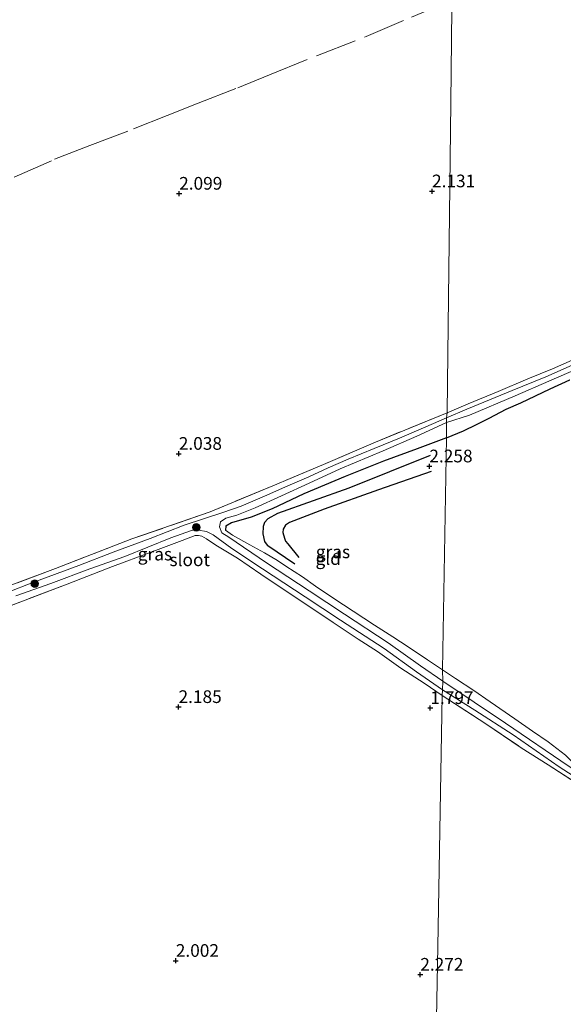
# Model space of a CAD drawing. Units: metres. Extents: x 200594 to 210000, y 493748 to 500003.
# Drawn here: x 202556 to 202663, y 494991 to 495185 of the extents above; entities that cross this region are included whole.
import ezdxf
from ezdxf.enums import TextEntityAlignment as Align

# ---------------------------------------------------------------- set-up
doc = ezdxf.new("R2010")
doc.units = ezdxf.units.M
doc.linetypes.add('IE-TERREINAFSCHEIDING', pattern=[10, 8, -2])
doc.layers.get('0').update_dxf_attribs({"lineweight": 25})
for name, color, linetype, lineweight in [('B-ME-GR-BOOM-S-B1', 93, 'Continuous', 18), ('B-ME-IE-GRASLAND-GV-B6', 93, 'Continuous', 18), ('B-ME-IE-GRONDWERKLIJN-GROND_INGERICHT-GV-B6', 253, 'Continuous', 18), ('B-ME-IE-HULPGEOMETRIE-L-B1', 53, 'Continuous', 18), ('B-ME-IE-TERREINAFSCHEIDING-RASTERHEKWERK-L-B1', 8, 'IE-TERREINAFSCHEIDING', 18), ('B-ME-OG-WATER-GV-B6', 153, 'Continuous', 18)]:
    doc.layers.add(name, color=color, linetype=linetype, lineweight=lineweight)
for name, color, linetype in [('B-ME-GW-GRONDWERKLIJN-L-B1', 10, 'Continuous'), ('B-ME-GW-HOOGTEPUNT-S-B1', 10, 'Continuous'), ('B-ME-GW-INSTEEKWATERGANG-L-B1', 10, 'Continuous'), ('B-ME-OG-BREUK-L-B1', 10, 'Continuous')]:
    doc.layers.add(name, color=color, linetype=linetype)
doc.styles.add('NLCS-ISO', font='NLCS-ISO.TTF')

# ---------------------------------------------------------------- blocks, each defined once
blk = doc.blocks.new('hoogtepunt')
for p, q in [((-0.5, 0), (0.5, 0)), ((0, 0.5), (0, -0.5))]:
    blk.add_line(p, q)
blk = doc.blocks.new('boom')
h = blk.add_hatch(color=256)
edge = h.paths.add_edge_path()
edge.add_arc((0, 0), 0.75, 0, 360)
blk.add_circle((0, 0), 0.75)

msp = doc.modelspace()

# ---------------------------------------------------------------- linework, layer by layer
at = {"layer": 'B-ME-GW-GRONDWERKLIJN-L-B1'}
msp.add_polyline3d([(202636.8027, 495099.0465, 2.3387), (202620.7559, 495092.6158, 2.3347), (202606.7044, 495087.5813, 2.3387), (202604.7673, 495086.552, 2.3387), (202604.0965, 495085.8502, 2.3103), (202603.8379, 495085.0359, 2.2981), (202603.8155, 495083.5735, 2.2737), (202604.1478, 495082.0969, 2.2859), (202604.6737, 495081.3668, 2.2818), (202604.7972, 495081.292, 2.2696), (202610.0834, 495077.701, 2.1234)], dxfattribs=at)
at = {"layer": 'B-ME-GW-INSTEEKWATERGANG-L-B1'}
for points in [[(202640.013, 495102.53, 2.286), (202643.3602, 495103.9299, 2.1904), (202645.9403, 495105.1604, 2.171), (202648.4381, 495106.3822, 2.1078), (202651.7623, 495108.1739, 1.9879), (202654.6788, 495109.4467, 2.0236), (202657.5724, 495110.8153, 2.0138), (202660.4592, 495112.177, 1.9393), (202664.3275, 495113.9607, 1.9231)], [(202640.013, 495102.53, 2.286), (202634.247, 495100.349, 2.218), (202627.607, 495097.921, 2.254), (202620.032, 495094.873, 2.223), (202611.904, 495091.49, 2.254), (202605.646, 495088.511, 2.213), (202601.4925, 495086.905, 2.0834), (202597.6439, 495085.7653, 1.8888), (202596.4828, 495085.1044, 1.7498), (202596.4139, 495084.2947, 1.7057)]]:
    msp.add_polyline3d(points, dxfattribs=at)
at = {"layer": 'B-ME-IE-GRASLAND-GV-B6'}
for points in [[(202640.0201, 495105.514, 1.4323), (202644.551, 495106.9839, 1.4323), (202653.5849, 495110.8067, 1.4323), (202660.1718, 495113.6866, 1.4323), (202670.5215, 495118.1505, 1.4323)], [(202670.1426, 495119.1841, 1.431), (202659.5845, 495114.5729, 1.4323), (202652.9818, 495111.8742, 1.4323), (202644.0224, 495108.1389, 1.4323), (202640.0253, 495106.4616, 1.4323), (202640.1505, 495107.4762, 2.1611), (202644.2838, 495109.2153, 2.1751), (202650.1864, 495111.6765, 2.1103), (202656.0319, 495114.1249, 2.1454), (202660.901, 495116.1374, 2.1427), (202667.0277, 495118.8276, 2.1171)], [(202664.3275, 495113.9607, 1.9231), (202660.4592, 495112.177, 1.9393), (202657.5724, 495110.8153, 2.0138), (202654.6788, 495109.4467, 2.0236), (202651.7623, 495108.1739, 1.9879), (202648.4381, 495106.3822, 2.1078), (202645.9403, 495105.1604, 2.171), (202643.3602, 495103.9299, 2.1904), (202640.013, 495102.53, 2.286), (202640.0201, 495105.514, 1.4323)], [(202547.738, 495071.1195, 2.2015), (202562.9121, 495076.7385, 2.1189), (202577.9805, 495082.5845, 2.0487), (202593.4357, 495087.9538, 2.1501), (202605.8, 495093.061, 2.309), (202615.774, 495097.278, 2.369), (202626.011, 495101.661, 2.309), (202640.1505, 495107.4762, 2.1611), (202640.0253, 495106.4616, 1.4323), (202638.973, 495106.008, 1.459), (202635.509, 495104.486, 1.459), (202630.743, 495102.47, 1.459), (202625.786, 495100.435, 1.459), (202620.598, 495098.344, 1.459), (202616.694, 495096.593, 1.459), (202612.865, 495094.843, 1.459), (202608.711, 495093.055, 1.459), (202604.137, 495091.038, 1.459), (202599.543, 495089.06, 1.459), (202595.887, 495087.787, 1.459), (202588.3155, 495085.3356, 1.224), (202581.5832, 495082.7075, 1.224), (202574.2725, 495079.9706, 1.224), (202567.5172, 495077.3479, 1.224), (202558.4069, 495073.9837, 1.224), (202553.3924, 495072.0256, 1.224)], [(202640.013, 495102.53, 2.286), (202634.247, 495100.349, 2.218), (202627.607, 495097.921, 2.254), (202620.032, 495094.873, 2.223), (202611.904, 495091.49, 2.254), (202605.646, 495088.511, 2.213), (202601.4925, 495086.905, 2.0834), (202597.6439, 495085.7653, 1.8888), (202596.4828, 495085.1044, 1.7498), (202596.4139, 495084.2947, 1.7057), (202597.8403, 495083.3529, 1.791), (202601.2234, 495081.4321, 1.9685), (202604.1447, 495079.8479, 1.9549), (202606.6708, 495078.3396, 2.0305), (202608.3637, 495077.2074, 1.9931), (202611.6224, 495075.1355, 1.892), (202614.1554, 495073.3074, 1.9658), (202617.7929, 495070.8567, 1.9223), (202621.6453, 495068.3707, 1.9178), (202625.8388, 495065.5721, 1.8546), (202629.4483, 495063.2766, 1.751), (202632.4869, 495061.3038, 1.76), (202636.2494, 495058.7702, 1.7496), (202639.2002, 495056.791, 1.7496), (202639.292, 495054.582, 1.222), (202634.9126, 495057.5581, 1.3535), (202628.5452, 495062.1389, 1.3535), (202619.9029, 495067.7429, 1.3535), (202612.935, 495072.3579, 1.3535), (202604.4917, 495077.9057, 1.3535), (202597.1016, 495082.9474, 1.3535), (202595.7365, 495083.8172, 1.3528), (202595.2362, 495084.962, 1.3522), (202595.4298, 495085.9915, 1.34), (202596.478, 495086.677, 1.459), (202598.64, 495087.303, 1.459), (202602.296, 495088.748, 1.459), (202607.483, 495091.069, 1.459), (202612.939, 495093.561, 1.459), (202619.045, 495096.416, 1.459), (202627.525, 495099.934, 1.459), (202634.196, 495102.8643, 1.459), (202640.0201, 495105.514, 1.4323), (202640.013, 495102.53, 2.286)], [(202639.185, 495051.736, 1.837), (202635.5869, 495054.1338, 1.7709), (202631.0467, 495057.1487, 1.7442), (202626.3822, 495060.3706, 1.7176), (202622.5793, 495062.8421, 1.7101), (202617.6459, 495066.1034, 1.7359), (202613.8716, 495068.6792, 1.7953), (202607.8077, 495072.7084, 1.8587), (202603.4265, 495075.6433, 1.8037), (202598.803, 495078.8314, 1.8283), (202594.5425, 495081.3574, 1.8853), (202592.6893, 495082.6124, 1.9744), (202591.7458, 495083.1626, 1.9613), (202591.1128, 495083.2637, 1.9237), (202590.4562, 495083.2411, 1.9339), (202587.9067, 495082.266, 2.0246), (202581.567, 495079.938, 1.9681), (202574.1757, 495077.178, 2.1473), (202565.2117, 495073.6982, 2.2134), (202556.3773, 495070.3166, 2.1866), (202548.1661, 495067.2094, 2.1158)], [(202555.1081, 495071.3475, 1.224), (202561.9735, 495073.7766, 1.224), (202569.7068, 495076.666, 1.224), (202576.5752, 495079.1555, 1.224), (202585.684, 495082.82, 1.224), (202589.7367, 495084.2238, 1.3535), (202591.0521, 495084.3197, 1.3535), (202592.6572, 495084.0328, 1.3535), (202593.97, 495083.3682, 1.3535), (202597.6887, 495080.7247, 1.3535), (202603.7058, 495076.7176, 1.3535), (202612.1505, 495071.1688, 1.3535), (202619.122, 495066.5514, 1.3535), (202627.7412, 495060.9624, 1.3535), (202634.0936, 495056.3924, 1.3535), (202639.2535, 495052.8531, 1.3535), (202639.185, 495051.736, 1.837)], [(202664.2219, 495037.7553, 1.3204), (202651.6533, 495046.2782, 1.3204), (202639.292, 495054.582, 1.222), (202639.2002, 495056.791, 1.7496), (202641.8083, 495055.092, 1.8222), (202645.382, 495052.7257, 1.7602), (202648.6032, 495050.454, 1.7551), (202653.491, 495047.1314, 1.8252), (202656.9863, 495044.73, 1.6906), (202660.0743, 495042.5749, 1.6789), (202663.4957, 495039.9802, 1.6474)], [(202639.185, 495051.736, 1.837), (202639.2535, 495052.8531, 1.3535), (202645.6403, 495048.8262, 1.3204), (202653.1566, 495043.9564, 1.3659), (202662.251, 495037.6743, 1.3659), (202674.5708, 495029.7131, 1.3659)], [(202668.9572, 495032.3377, 1.8418), (202660.0631, 495038.0533, 1.8824), (202654.7697, 495041.4447, 1.8499), (202647.5791, 495046.3038, 1.6874), (202639.185, 495051.736, 1.837)]]:
    msp.add_polyline3d(points, dxfattribs=at)
at = {"layer": 'B-ME-IE-GRONDWERKLIJN-GROND_INGERICHT-GV-B6'}
for points in [[(202641.4092, 495218.0735, 1.9389), (202640.8459, 495168.5767, 2.2774), (202640.2825, 495119.0799, 2.0799), (202640.1505, 495107.4762, 2.1611), (202626.011, 495101.661, 2.309), (202615.774, 495097.278, 2.369), (202605.8, 495093.061, 2.309), (202593.4357, 495087.9538, 2.1501), (202577.9805, 495082.5845, 2.0487), (202562.9121, 495076.7385, 2.1189), (202547.738, 495071.1195, 2.2015)], [(202640.1505, 495107.4762, 2.1611), (202640.2825, 495119.0799, 2.0799), (202640.8459, 495168.5767, 2.2774), (202641.4092, 495218.0735, 1.9389), (202680.1094, 495218.6078, 1.7675)], [(202667.0277, 495118.8276, 2.1171), (202660.901, 495116.1374, 2.1427), (202656.0319, 495114.1249, 2.1454), (202650.1864, 495111.6765, 2.1103), (202644.2838, 495109.2153, 2.1751), (202640.1505, 495107.4762, 2.1611)], [(202663.4957, 495039.9802, 1.6474), (202660.0743, 495042.5749, 1.6789), (202656.9863, 495044.73, 1.6906), (202653.491, 495047.1314, 1.8252), (202648.6032, 495050.454, 1.7551), (202645.382, 495052.7257, 1.7602), (202641.8083, 495055.092, 1.8222), (202639.2002, 495056.791, 1.7496), (202640.013, 495102.53, 2.286), (202643.3602, 495103.9299, 2.1904), (202645.9403, 495105.1604, 2.171), (202648.4381, 495106.3822, 2.1078), (202651.7623, 495108.1739, 1.9879), (202654.6788, 495109.4467, 2.0236), (202657.5724, 495110.8153, 2.0138), (202660.4592, 495112.177, 1.9393), (202664.3275, 495113.9607, 1.9231)], [(202639.2002, 495056.791, 1.7496), (202636.2494, 495058.7702, 1.7496), (202632.4869, 495061.3038, 1.76), (202629.4483, 495063.2766, 1.751), (202625.8388, 495065.5721, 1.8546), (202621.6453, 495068.3707, 1.9178), (202617.7929, 495070.8567, 1.9223), (202614.1554, 495073.3074, 1.9658), (202611.6224, 495075.1355, 1.892), (202608.3637, 495077.2074, 1.9931), (202606.6708, 495078.3396, 2.0305), (202604.1447, 495079.8479, 1.9549), (202601.2234, 495081.4321, 1.9685), (202597.8403, 495083.3529, 1.791), (202596.4139, 495084.2947, 1.7057), (202596.4828, 495085.1044, 1.7498), (202597.6439, 495085.7653, 1.8888), (202601.4925, 495086.905, 2.0834), (202605.646, 495088.511, 2.213), (202611.904, 495091.49, 2.254), (202620.032, 495094.873, 2.223), (202627.607, 495097.921, 2.254), (202634.247, 495100.349, 2.218), (202640.013, 495102.53, 2.286), (202639.2002, 495056.791, 1.7496)], [(202548.1661, 495067.2094, 2.1158), (202556.3773, 495070.3166, 2.1866), (202565.2117, 495073.6982, 2.2134), (202574.1757, 495077.178, 2.1473), (202581.567, 495079.938, 1.9681), (202587.9067, 495082.266, 2.0246), (202590.4562, 495083.2411, 1.9339), (202591.1128, 495083.2637, 1.9237), (202591.7458, 495083.1626, 1.9613), (202592.6893, 495082.6124, 1.9744), (202594.5425, 495081.3574, 1.8853), (202598.803, 495078.8314, 1.8283), (202603.4265, 495075.6433, 1.8037), (202607.8077, 495072.7084, 1.8587), (202613.8716, 495068.6792, 1.7953), (202617.6459, 495066.1034, 1.7359), (202622.5793, 495062.8421, 1.7101), (202626.3822, 495060.3706, 1.7176), (202631.0467, 495057.1487, 1.7442), (202635.5869, 495054.1338, 1.7709), (202639.185, 495051.736, 1.837), (202638.2964, 495002.2219, 2.272), (202637.4077, 494952.7077, 1.981)], [(202636.06, 494860.691, 2.502), (202635.756, 494860.676, 2.48), (202636.5191, 494903.1936, 2.0089), (202637.4077, 494952.7077, 1.981), (202638.2964, 495002.2219, 2.272), (202639.185, 495051.736, 1.837), (202647.5791, 495046.3038, 1.6874), (202654.7697, 495041.4447, 1.8499), (202660.0631, 495038.0533, 1.8824), (202668.9572, 495032.3377, 1.8418)]]:
    msp.add_polyline3d(points, dxfattribs=at)
at = {"layer": 'B-ME-IE-HULPGEOMETRIE-L-B1'}
msp.add_polyline3d([(202635.756, 494860.676, 2.48), (202636.5191, 494903.1936, 2.0089), (202637.4077, 494952.7077, 1.981), (202638.2964, 495002.2219, 2.272), (202639.185, 495051.736, 1.837), (202639.2535, 495052.8531, 1.3535), (202639.292, 495054.582, 1.222), (202639.2002, 495056.791, 1.7496), (202640.013, 495102.53, 2.286), (202640.0201, 495105.514, 1.4323), (202640.0253, 495106.4616, 1.4323), (202640.1505, 495107.4762, 2.1611), (202640.2825, 495119.0799, 2.0799), (202640.8459, 495168.5767, 2.2774), (202641.4092, 495218.0735, 1.9389)], dxfattribs=at)
at = {"layer": 'B-ME-IE-TERREINAFSCHEIDING-RASTERHEKWERK-L-B1'}
for points in [[(202484.1195, 495124.0825, 1.7427), (202488.4608, 495125.6383, 1.9959), (202494.8146, 495128.245, 2.1305), (202502.0473, 495131.5871, 2.17), (202507.7565, 495134.1411, 2.1876), (202513.8369, 495136.7458, 2.1752), (202522.8064, 495140.57, 2.1588), (202529.7991, 495143.5168, 2.2155), (202539.0649, 495147.3479, 2.2911), (202545.7192, 495149.8874, 2.2911), (202554.774, 495153.9262, 2.2462), (202562.733, 495157.4304, 2.3123), (202569.6867, 495160.1186, 2.2627), (202578.2858, 495163.4065, 2.3023), (202584.948, 495166.0301, 2.2468), (202591.0298, 495168.4821, 2.1356), (202598.8868, 495171.5294, 2.1065), (202605.1177, 495174.0856, 2.0748), (202614.5589, 495177.8753, 2.1145), (202624.188, 495181.6476, 2.0563), (202633.1048, 495185.4157, 2.044), (202641.0758, 495188.7805, 2.1045)], [(202726.1391, 495142.9946, 2.0563), (202723.5925, 495141.9943, 2.0428), (202719.2101, 495140.2685, 1.9821), (202713.3127, 495138.077, 1.9618), (202709.2726, 495136.428, 2.0482), (202704.5049, 495134.4982, 2.0806), (202700.1077, 495132.6687, 2.0806), (202693.7776, 495129.8419, 2.0766), (202689.1617, 495127.9922, 1.9902), (202684.863, 495126.1568, 1.9929), (202677.9788, 495123.231, 2.0658), (202672.9658, 495121.2437, 2.0415), (202667.0277, 495118.8276, 2.1171), (202660.901, 495116.1374, 2.1427), (202656.0319, 495114.1249, 2.1454), (202650.1864, 495111.6765, 2.1103), (202644.2838, 495109.2153, 2.1751), (202640.1505, 495107.4762, 2.1611)], [(202640.1505, 495107.4762, 2.1611), (202626.011, 495101.661, 2.309), (202615.774, 495097.278, 2.369), (202605.8, 495093.061, 2.309), (202593.4357, 495087.9538, 2.1501), (202577.9805, 495082.5845, 2.0487), (202562.9121, 495076.7385, 2.1189), (202547.738, 495071.1195, 2.2015), (202538.172, 495067.2471, 1.8922), (202531.9547, 495065.4865, 1.4746)], [(202639.185, 495051.736, 1.837), (202635.5869, 495054.1338, 1.7709), (202631.0467, 495057.1487, 1.7442), (202626.3822, 495060.3706, 1.7176), (202622.5793, 495062.8421, 1.7101), (202617.6459, 495066.1034, 1.7359), (202613.8716, 495068.6792, 1.7953), (202607.8077, 495072.7084, 1.8587), (202603.4265, 495075.6433, 1.8037), (202598.803, 495078.8314, 1.8283), (202594.5425, 495081.3574, 1.8853), (202592.6893, 495082.6124, 1.9744), (202591.7458, 495083.1626, 1.9613), (202591.1128, 495083.2637, 1.9237), (202590.4562, 495083.2411, 1.9339), (202587.9067, 495082.266, 2.0246), (202581.567, 495079.938, 1.9681), (202574.1757, 495077.178, 2.1473), (202565.2117, 495073.6982, 2.2134), (202556.3773, 495070.3166, 2.1866), (202548.1661, 495067.2094, 2.1158)], [(202639.2002, 495056.791, 1.7496), (202636.2494, 495058.7702, 1.7496), (202632.4869, 495061.3038, 1.76), (202629.4483, 495063.2766, 1.751), (202625.8388, 495065.5721, 1.8546), (202621.6453, 495068.3707, 1.9178), (202617.7929, 495070.8567, 1.9223), (202614.1554, 495073.3074, 1.9658), (202611.6224, 495075.1355, 1.892), (202608.3637, 495077.2074, 1.9931), (202606.6708, 495078.3396, 2.0305), (202604.1447, 495079.8479, 1.9549), (202601.2234, 495081.4321, 1.9685), (202597.8403, 495083.3529, 1.791), (202596.4139, 495084.2947, 1.7057)], [(202696.6815, 495016.619, 1.9425), (202696.2049, 495017.7016, 1.7805), (202695.1249, 495019.2405, 1.6869), (202693.2801, 495020.6062, 1.687), (202691.0494, 495022.3396, 1.8247), (202689.2954, 495023.4377, 1.8485), (202686.1545, 495025.5412, 1.8092), (202682.6887, 495027.8087, 1.8019), (202679.5079, 495029.8458, 1.9071), (202675.8935, 495032.1681, 1.8603), (202671.8809, 495034.6386, 1.7889), (202669.1541, 495036.2144, 1.7328), (202665.2934, 495038.2108, 1.6906), (202663.4957, 495039.9802, 1.6474), (202660.0743, 495042.5749, 1.6789), (202656.9863, 495044.73, 1.6906), (202653.491, 495047.1314, 1.8252), (202648.6032, 495050.454, 1.7551), (202645.382, 495052.7257, 1.7602), (202641.8083, 495055.092, 1.8222), (202639.2002, 495056.791, 1.7496)], [(202639.185, 495051.736, 1.837), (202647.5791, 495046.3038, 1.6874), (202654.7697, 495041.4447, 1.8499), (202660.0631, 495038.0533, 1.8824), (202668.9572, 495032.3377, 1.8418), (202677.7973, 495026.2624, 1.8499), (202685.9827, 495020.8576, 1.8906), (202694.0923, 495015.3575, 1.8093), (202696.0059, 495015.4766, 1.8437)]]:
    msp.add_polyline3d(points, dxfattribs=at)
at = {"layer": 'B-ME-OG-BREUK-L-B1'}
msp.add_polyline3d([(202637.0066, 495095.8947, 2.2168), (202626.5781, 495092.2708, 2.1437), (202615.8994, 495088.4419, 2.1396), (202609.0696, 495085.8294, 2.2371), (202608.2391, 495085.3344, 2.2209), (202607.8037, 495084.5051, 2.2168), (202607.7739, 495083.862, 2.2087), (202608.0544, 495082.7165, 2.1965), (202608.2779, 495082.1346, 2.1518), (202608.6995, 495081.6125, 2.1396), (202610.9304, 495078.9383, 2.103)], dxfattribs=at)
at = {"layer": 'B-ME-OG-WATER-GV-B6'}
for points in [[(202670.5215, 495118.1505, 1.4323), (202660.1718, 495113.6866, 1.4323), (202653.5849, 495110.8067, 1.4323), (202644.551, 495106.9839, 1.4323), (202640.0201, 495105.514, 1.4323), (202640.0253, 495106.4616, 1.4323)], [(202640.0253, 495106.4616, 1.4323), (202644.0224, 495108.1389, 1.4323), (202652.9818, 495111.8742, 1.4323), (202659.5845, 495114.5729, 1.4323), (202670.1426, 495119.1841, 1.431)], [(202553.3924, 495072.0256, 1.224), (202558.4069, 495073.9837, 1.224), (202567.5172, 495077.3479, 1.224), (202574.2725, 495079.9706, 1.224), (202581.5832, 495082.7075, 1.224), (202588.3155, 495085.3356, 1.224), (202595.887, 495087.787, 1.459), (202599.543, 495089.06, 1.459), (202604.137, 495091.038, 1.459), (202608.711, 495093.055, 1.459), (202612.865, 495094.843, 1.459), (202616.694, 495096.593, 1.459), (202620.598, 495098.344, 1.459), (202625.786, 495100.435, 1.459), (202630.743, 495102.47, 1.459), (202635.509, 495104.486, 1.459), (202638.973, 495106.008, 1.459), (202640.0253, 495106.4616, 1.4323), (202640.0201, 495105.514, 1.4323), (202634.196, 495102.8643, 1.459), (202627.525, 495099.934, 1.459), (202619.045, 495096.416, 1.459), (202612.939, 495093.561, 1.459), (202607.483, 495091.069, 1.459), (202602.296, 495088.748, 1.459), (202598.64, 495087.303, 1.459), (202596.478, 495086.677, 1.459), (202595.4298, 495085.9915, 1.34), (202595.2362, 495084.962, 1.3522), (202595.7365, 495083.8172, 1.3528), (202597.1016, 495082.9474, 1.3535), (202604.4917, 495077.9057, 1.3535), (202612.935, 495072.3579, 1.3535), (202619.9029, 495067.7429, 1.3535), (202628.5452, 495062.1389, 1.3535), (202634.9126, 495057.5581, 1.3535), (202639.292, 495054.582, 1.222)], [(202639.292, 495054.582, 1.222), (202639.2535, 495052.8531, 1.3535), (202634.0936, 495056.3924, 1.3535), (202627.7412, 495060.9624, 1.3535), (202619.122, 495066.5514, 1.3535), (202612.1505, 495071.1688, 1.3535), (202603.7058, 495076.7176, 1.3535), (202597.6887, 495080.7247, 1.3535), (202593.97, 495083.3682, 1.3535), (202592.6572, 495084.0328, 1.3535), (202591.0521, 495084.3197, 1.3535), (202589.7367, 495084.2238, 1.3535), (202585.684, 495082.82, 1.224), (202576.5752, 495079.1555, 1.224), (202569.7068, 495076.666, 1.224), (202561.9735, 495073.7766, 1.224), (202555.1081, 495071.3475, 1.224)], [(202639.292, 495054.582, 1.222), (202651.6533, 495046.2782, 1.3204), (202664.2219, 495037.7553, 1.3204), (202677.6888, 495028.8956, 1.3659), (202689.2976, 495021.4764, 1.4569), (202695.0116, 495017.5246, 1.4569), (202695.1295, 495017.3353, 1.4569), (202695.2521, 495016.9454, 1.4569), (202695.1718, 495016.6467, 1.4569), (202694.9748, 495016.485, 1.4569), (202694.7241, 495016.3831, 1.4569), (202694.4796, 495016.3861, 1.4569), (202694.0928, 495016.4993, 1.4569), (202693.5722, 495016.7402, 1.4569), (202692.5377, 495017.3009, 1.4569), (202683.8374, 495023.5311, 1.4569), (202674.5708, 495029.7131, 1.3659), (202662.251, 495037.6743, 1.3659), (202653.1566, 495043.9564, 1.3659), (202645.6403, 495048.8262, 1.3204), (202639.2535, 495052.8531, 1.3535), (202639.292, 495054.582, 1.222)]]:
    msp.add_polyline3d(points, dxfattribs=at)

# ---------------------------------------------------------------- block references
at = {"layer": 'B-ME-GR-BOOM-S-B1', "rotation": 90}
for p in [(202590.6851, 495084.8957, 1.291), (202558.8293, 495073.7934, 1.229)]:
    msp.add_blockref('boom', p, dxfattribs=at)
at = {"layer": 'B-ME-GW-HOOGTEPUNT-S-B1', "rotation": 90}
for p in [(202587.295, 495150.658, 2.0991), (202587.295, 495150.658, 2.0991), (202637.168, 495151.123, 2.1311), (202637.168, 495151.123, 2.1311), (202587.218, 495099.385, 2.038), (202587.218, 495099.385, 2.038), (202636.642, 495096.904, 2.2579), (202636.642, 495096.904, 2.2579), (202587.172, 495049.47, 2.185), (202587.172, 495049.47, 2.185), (202636.831, 495049.273, 1.797), (202636.831, 495049.273, 1.797), (202586.632, 494999.436, 2.002), (202586.632, 494999.436, 2.002), (202634.849, 494996.709, 2.272), (202634.849, 494996.709, 2.272)]:
    msp.add_blockref('hoogtepunt', p, dxfattribs=at)

# ---------------------------------------------------------------- texts
at = {"layer": 'B-ME-GW-HOOGTEPUNT-S-B1', "ltscale": 0.2, "style": 'NLCS-ISO'}
for s, p in [('2.099', (202587.295, 495150.658, 2.0991)), ('2.099', (202587.295, 495150.658, 2.0991)), ('2.131', (202637.168, 495151.123, 2.1311)), ('2.131', (202637.168, 495151.123, 2.1311)), ('2.038', (202587.218, 495099.385, 2.038)), ('2.038', (202587.218, 495099.385, 2.038)), ('2.258', (202636.642, 495096.904, 2.2579)), ('2.258', (202636.642, 495096.904, 2.2579)), ('2.185', (202587.172, 495049.47, 2.185)), ('2.185', (202587.172, 495049.47, 2.185)), ('1.797', (202636.831, 495049.273, 1.797)), ('1.797', (202636.831, 495049.273, 1.797)), ('2.002', (202586.632, 494999.436, 2.002)), ('2.002', (202586.632, 494999.436, 2.002)), ('2.272', (202634.849, 494996.709, 2.272)), ('2.272', (202634.849, 494996.709, 2.272))]:
    msp.add_text(s, height=2.5, dxfattribs=at).set_placement(p, align=Align.BOTTOM_LEFT)
at = {"layer": 'B-ME-IE-GRASLAND-GV-B6', "ltscale": 0.2, "style": 'NLCS-ISO'}
for p in [(202582.5137, 495079.6061), (202617.6281, 495080.048)]:
    msp.add_text('gras', height=2.5, dxfattribs=at).set_placement(p, align=Align.MIDDLE_CENTER)
at = {"layer": 'B-ME-IE-GRONDWERKLIJN-GROND_INGERICHT-GV-B6', "ltscale": 0.2, "style": 'NLCS-ISO'}
msp.add_text('gld', height=2.5, dxfattribs=at).set_placement((202616.6946, 495078.7239), align=Align.MIDDLE_CENTER)
at = {"layer": 'B-ME-OG-WATER-GV-B6', "ltscale": 0.2, "style": 'NLCS-ISO'}
msp.add_text('sloot', height=2.5, dxfattribs=at).set_placement((202589.3814, 495078.4812), align=Align.MIDDLE_CENTER)

doc.saveas('drawing.dxf')
